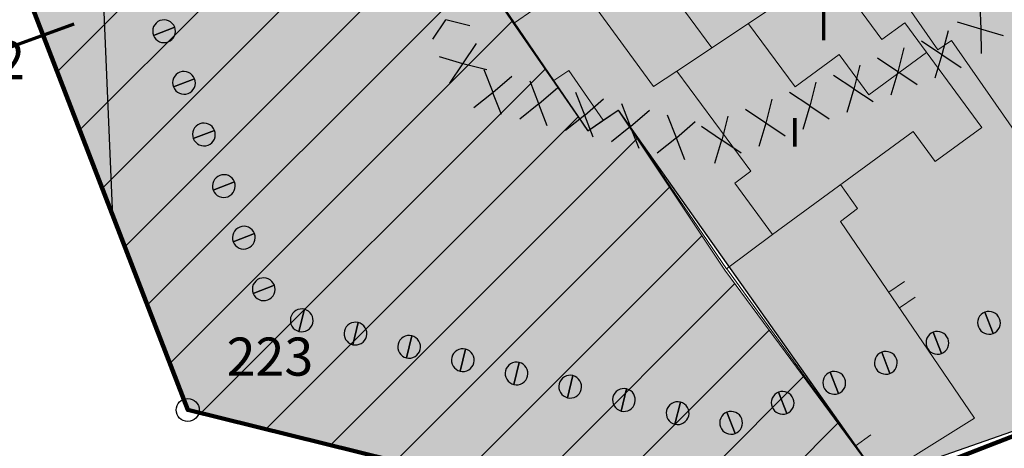
# Model space of a CAD drawing. Units: metres. Extents: x 368797 to 370279, y 4309907 to 4312281.
# Drawn here: x 369717 to 369769, y 4310175 to 4310197 of the extents above; entities that cross this region are included whole.
import ezdxf
from ezdxf.enums import TextEntityAlignment as Align

# ---------------------------------------------------------------- set-up
doc = ezdxf.new("R2010")
doc.units = ezdxf.units.M
doc.header["$MEASUREMENT"] = 0
doc.linetypes.add('CONTINUOUS_1', pattern=[0, 0])
doc.linetypes.add('DASHED', pattern=[0.75, 0.5, -0.25])
for name, color, linetype in [('APT-5', 113, 'Continuous'), ('CURVAS-ISOFONICAS', 174, 'Continuous'), ('EL-PR espai lliure privat', 7, 'Continuous'), ('EU-6 extensiva uniifamiliar 6', 51, 'Continuous'), ('ZMT DESLINDE', 7, 'Continuous'), ('ZMT PROTECCIO 20m', 7, 'Continuous')]:
    doc.layers.add(name, color=color, linetype=linetype)
for name, color, linetype, lineweight in [('CARTOGRAFIA', 7, 'Continuous', 20), ('CASCO', 7, 'Continuous', 200), ('LIMITE TRAMAS', 7, 'Continuous', 9), ('ZMT TRANSIT 6m', 7, 'Continuous', 35)]:
    doc.layers.add(name, color=color, linetype=linetype, lineweight=lineweight)
doc.styles.add('ARIAL', font='arial.ttf')

msp = doc.modelspace()

# ---------------------------------------------------------------- hatches: boundary and pattern name
at = {"layer": 'EL-PR espai lliure privat'}
h = msp.add_hatch(color=60, dxfattribs=at)
h.dxf.hatch_style = 1
h.paths.add_polyline_path([(369692.289111, 4310208.852401), (369692.288972, 4310218.588415), (369704.758635, 4310218.588368), (369704.758774, 4310208.852354)], flags=16)
h.paths.add_polyline_path([(369622.800567, 4310194.800029), (369614.810692, 4310195.19005), (369608.521864, 4310195.520501), (369609.003307, 4310192.364693), (369612.648624, 4310186.79032), (369642.342761, 4310177.7028), (369676.907379, 4310174.06158), (369679.32339, 4310188.296387), (369695.183503, 4310194.376732), (369703.559505, 4310197.269991), (369710.089381, 4310198.489938), (369717.719266, 4310197.789925), (369725.869434, 4310176.690374), (369754.479066, 4310169.620426), (369762.098594, 4310173.119993), (369754.044457, 4310184.029483), (369748.448542, 4310192.419605), (369746.850262, 4310191.341979), (369742.963758, 4310196.968572), (369737.308541, 4310205.339353), (369733.382731, 4310202.440191), (369720.650602, 4310221.025714), (369715.531474, 4310228.479701), (369708.628676, 4310228.738929), (369698.078839, 4310229.438953), (369698.038823, 4310230.588927), (369692.268911, 4310231.048939), (369692.398881, 4310233.048893), (369686.258978, 4310233.278911), (369686.468895, 4310238.818784), (369680.278993, 4310239.058802), (369680.263447, 4310238.398712), (369679.848991, 4310238.408481), (369679.445947, 4310233.786805), (369670.599229, 4310233.678961), (369666.419295, 4310233.818974), (369665.699381, 4310228.629095), (369665.579439, 4310224.719184), (369667.189403, 4310224.668867), (369666.949527, 4310216.989355), (369666.979559, 4310214.679408), (369655.779113, 4310214.284143), (369655.739733, 4310215.399434), (369648.949839, 4310215.80945), (369648.409791, 4310219.779362), (369627.100133, 4310220.229432), (369623.4935, 4310220.294475)])
at = {"layer": 'EU-6 extensiva uniifamiliar 6'}
h = msp.add_hatch(color=256, dxfattribs=at)
h.dxf.hatch_style = 2
h.paths.add_polyline_path([(369670.599229, 4310233.678961), (369679.579084, 4310233.488931), (369680.278993, 4310239.058802), (369686.468895, 4310238.818784), (369686.258978, 4310233.278911), (369692.398881, 4310233.048893), (369692.268911, 4310231.048939), (369698.038823, 4310230.588927), (369698.078839, 4310229.438953), (369715.531474, 4310228.479701), (369733.382731, 4310202.440191), (369737.308541, 4310205.339353), (369746.858584, 4310191.329636), (369748.448542, 4310192.419605), (369762.098594, 4310173.119993), (369776.148591, 4310178.030153), (369787.337963, 4310188.36955), (369776.977912, 4310203.849237), (369770.578077, 4310199.609358), (369763.378046, 4310210.039148), (369764.858018, 4310210.309136), (369762.588008, 4310213.59907), (369761.058049, 4310212.5191), (369736.957936, 4310248.128381), (369738.297898, 4310249.24835), (369736.717885, 4310251.938295), (369730.348053, 4310247.50842), (369729.338063, 4310247.968413), (369721.198007, 4310261.218142), (369685.078575, 4310262.888241), (369684.848664, 4310256.898378), (369677.358784, 4310257.078402), (369678.018721, 4310260.728317), (369673.888792, 4310260.488338), (369643.869371, 4310254.39859), (369644.28938, 4310253.248615), (369651.199282, 4310252.198612), (369651.237721, 4310252.158278), (369651.239282, 4310252.188612), (369664.649261, 4310238.22888)])
at = {"layer": 'ZMT TRANSIT 6m', "lineweight": -3}
h = msp.add_hatch(color=7, dxfattribs=at)
h.dxf.hatch_style = 2
edge = h.paths.add_edge_path()
edge.add_arc((369724.625865, 4310196.561034), 0.597197, 21.1201539, 111.1202394)
edge.add_arc((369724.625863, 4310196.561034), 0.597196, 111.1201264, 201.120212)
edge.add_line((369724.068783, 4310196.345849), (369725.182946, 4310196.776219))
h = msp.add_hatch(color=7, dxfattribs=at)
h.dxf.hatch_style = 2
edge = h.paths.add_edge_path()
edge.add_arc((369724.625928, 4310196.560868), 0.597196, 201.1201264, 291.1202121)
edge.add_arc((369724.625929, 4310196.560869), 0.597196, 291.1201264, 381.120212)
edge.add_line((369725.183009, 4310196.776054), (369724.068847, 4310196.345684))
h = msp.add_hatch(color=7, dxfattribs=at)
h.dxf.hatch_style = 2
edge = h.paths.add_edge_path()
edge.add_arc((369725.671528, 4310193.853971), 0.597196, 21.1200644, 111.12015)
edge.add_arc((369725.671527, 4310193.85397), 0.597197, 111.1200918, 201.1201775)
edge.add_line((369725.114446, 4310193.638785), (369726.228609, 4310194.069155))
h = msp.add_hatch(color=7, dxfattribs=at)
h.dxf.hatch_style = 2
edge = h.paths.add_edge_path()
edge.add_arc((369725.671591, 4310193.853804), 0.597196, 201.1201264, 291.1202121)
edge.add_arc((369725.671592, 4310193.853805), 0.597196, 291.1201264, 381.120212)
edge.add_line((369726.228672, 4310194.06899), (369725.11451, 4310193.63862))
h = msp.add_hatch(color=7, dxfattribs=at)
h.dxf.hatch_style = 2
edge = h.paths.add_edge_path()
edge.add_arc((369726.717191, 4310191.146908), 0.597196, 21.1201263, 111.120212)
edge.add_arc((369726.71719, 4310191.146907), 0.597196, 111.1200644, 201.12015)
edge.add_line((369726.160109, 4310190.931722), (369727.274272, 4310191.362092))
h = msp.add_hatch(color=7, dxfattribs=at)
h.dxf.hatch_style = 2
edge = h.paths.add_edge_path()
edge.add_arc((369726.717254, 4310191.146741), 0.597196, 201.1201264, 291.1202121)
edge.add_arc((369726.717255, 4310191.146742), 0.597196, 291.1200643, 381.1201499)
edge.add_line((369727.274336, 4310191.361927), (369726.160173, 4310190.931557))
h = msp.add_hatch(color=7, dxfattribs=at)
h.dxf.hatch_style = 2
edge = h.paths.add_edge_path()
edge.add_arc((369727.762854, 4310188.439844), 0.597196, 21.1200643, 111.12015)
edge.add_arc((369727.762853, 4310188.439844), 0.597196, 111.1200644, 201.12015)
edge.add_line((369727.205772, 4310188.224659), (369728.319935, 4310188.655028))
h = msp.add_hatch(color=7, dxfattribs=at)
h.dxf.hatch_style = 2
edge = h.paths.add_edge_path()
edge.add_arc((369727.762917, 4310188.439677), 0.597196, 201.1201264, 291.120212)
edge.add_arc((369727.762918, 4310188.439678), 0.597196, 291.1200644, 381.12015)
edge.add_line((369728.319999, 4310188.654863), (369727.205836, 4310188.224493))
h = msp.add_hatch(color=7, dxfattribs=at)
h.dxf.hatch_style = 2
edge = h.paths.add_edge_path()
edge.add_arc((369728.808517, 4310185.732781), 0.597196, 21.1201263, 111.120212)
edge.add_arc((369728.808516, 4310185.73278), 0.597196, 111.1201264, 201.120212)
edge.add_line((369728.251436, 4310185.517595), (369729.365598, 4310185.947965))
h = msp.add_hatch(color=7, dxfattribs=at)
h.dxf.hatch_style = 2
edge = h.paths.add_edge_path()
edge.add_arc((369728.80858, 4310185.732614), 0.597196, 201.1201263, 291.120212)
edge.add_arc((369728.808581, 4310185.732615), 0.597196, 291.1200644, 381.12015)
edge.add_line((369729.365662, 4310185.9478), (369728.251499, 4310185.51743))
h = msp.add_hatch(color=7, dxfattribs=at)
h.dxf.hatch_style = 2
edge = h.paths.add_edge_path()
edge.add_arc((369729.85418, 4310183.025717), 0.597196, 21.1200643, 111.12015)
edge.add_arc((369729.854179, 4310183.025717), 0.597196, 111.1201264, 201.120212)
edge.add_line((369729.297099, 4310182.810532), (369730.411261, 4310183.240901))
h = msp.add_hatch(color=7, dxfattribs=at)
h.dxf.hatch_style = 2
edge = h.paths.add_edge_path()
edge.add_arc((369729.854243, 4310183.025551), 0.597197, 201.1201539, 291.1202394)
edge.add_arc((369729.854245, 4310183.025551), 0.597196, 291.1201264, 381.120212)
edge.add_line((369730.411325, 4310183.240736), (369729.297162, 4310182.810366))
h = msp.add_hatch(color=7, dxfattribs=at)
h.dxf.hatch_style = 2
edge = h.paths.add_edge_path()
edge.add_arc((369731.846853, 4310181.393572), 0.597196, 76.1192683, 166.1193539)
edge.add_arc((369731.846852, 4310181.39357), 0.597196, 166.1191751, 256.1192607)
edge.add_line((369731.703584, 4310180.813813), (369731.990121, 4310181.973328))
h = msp.add_hatch(color=7, dxfattribs=at)
h.dxf.hatch_style = 2
edge = h.paths.add_edge_path()
edge.add_arc((369731.847025, 4310181.393528), 0.597197, 256.1192332, 346.1193188)
edge.add_arc((369731.847026, 4310181.393528), 0.597196, 346.1192683, 436.1193539)
edge.add_line((369731.990293, 4310181.973285), (369731.703756, 4310180.813771))
h = msp.add_hatch(color=7, dxfattribs=at)
h.dxf.hatch_style = 2
edge = h.paths.add_edge_path()
edge.add_arc((369767.899683, 4310181.264733), 0.597197, 111.2106992, 201.2107848)
edge.add_arc((369767.899683, 4310181.264732), 0.597197, 201.2106992, 291.2107848)
edge.add_line((369768.115749, 4310180.707992), (369767.683618, 4310181.821473))
h = msp.add_hatch(color=7, dxfattribs=at)
h.dxf.hatch_style = 2
edge = h.paths.add_edge_path()
edge.add_arc((369767.899849, 4310181.264796), 0.597197, 291.2106992, 381.2107848)
edge.add_arc((369767.899849, 4310181.264797), 0.597197, 21.2106992, 111.2107848)
edge.add_line((369767.683783, 4310181.821537), (369768.115914, 4310180.708056))
h = msp.add_hatch(color=7, dxfattribs=at)
h.dxf.hatch_style = 2
edge = h.paths.add_edge_path()
edge.add_arc((369734.664106, 4310180.697377), 0.597197, 76.1192332, 166.1193188)
edge.add_arc((369734.664105, 4310180.697377), 0.597196, 166.1192683, 256.1193539)
edge.add_line((369734.520838, 4310180.11762), (369734.807375, 4310181.277134))
h = msp.add_hatch(color=7, dxfattribs=at)
h.dxf.hatch_style = 2
edge = h.paths.add_edge_path()
edge.add_arc((369734.664279, 4310180.697334), 0.597196, 256.1192102, 346.1192959)
edge.add_arc((369734.664279, 4310180.697335), 0.597196, 346.1191751, 436.1192608)
edge.add_line((369734.807547, 4310181.277092), (369734.52101, 4310180.117578))
h = msp.add_hatch(color=7, dxfattribs=at)
h.dxf.hatch_style = 2
edge = h.paths.add_edge_path()
edge.add_arc((369737.48136, 4310180.001184), 0.597197, 76.1192332, 166.1193189)
edge.add_arc((369737.481359, 4310180.001184), 0.597196, 166.1192682, 256.1193538)
edge.add_line((369737.338092, 4310179.421427), (369737.624629, 4310180.580941))
h = msp.add_hatch(color=7, dxfattribs=at)
h.dxf.hatch_style = 2
edge = h.paths.add_edge_path()
edge.add_arc((369737.481532, 4310180.00114), 0.597196, 256.1192683, 346.119354)
edge.add_arc((369737.481533, 4310180.001141), 0.597196, 346.1192683, 436.1193539)
edge.add_line((369737.6248, 4310180.580898), (369737.338264, 4310179.421384))
h = msp.add_hatch(color=7, dxfattribs=at)
h.dxf.hatch_style = 2
edge = h.paths.add_edge_path()
edge.add_arc((369765.194275, 4310180.214791), 0.597196, 111.2106718, 201.2107574)
edge.add_arc((369765.194276, 4310180.214791), 0.597197, 201.2106992, 291.2107848)
edge.add_line((369765.410342, 4310179.658051), (369764.978211, 4310180.771531))
h = msp.add_hatch(color=7, dxfattribs=at)
h.dxf.hatch_style = 2
edge = h.paths.add_edge_path()
edge.add_arc((369765.194443, 4310180.214855), 0.597196, 291.2106718, 381.2107573)
edge.add_arc((369765.194442, 4310180.214855), 0.597197, 21.2106992, 111.2107848)
edge.add_line((369764.978376, 4310180.771595), (369765.410507, 4310179.658115))
h = msp.add_hatch(color=7, dxfattribs=at)
h.dxf.hatch_style = 2
edge = h.paths.add_edge_path()
edge.add_arc((369740.298613, 4310179.304991), 0.597196, 76.1192102, 166.1192959)
edge.add_arc((369740.298614, 4310179.30499), 0.597197, 166.1192332, 256.1193188)
edge.add_line((369740.155346, 4310178.725233), (369740.441882, 4310179.884747))
h = msp.add_hatch(color=7, dxfattribs=at)
h.dxf.hatch_style = 2
edge = h.paths.add_edge_path()
edge.add_arc((369740.298786, 4310179.304947), 0.597196, 256.1192683, 346.1193539)
edge.add_arc((369740.298787, 4310179.304948), 0.597196, 346.1192682, 436.1193538)
edge.add_line((369740.442054, 4310179.884705), (369740.155518, 4310178.725191))
h = msp.add_hatch(color=7, dxfattribs=at)
h.dxf.hatch_style = 2
edge = h.paths.add_edge_path()
edge.add_arc((369762.488869, 4310179.16485), 0.597197, 111.2106992, 201.2107847)
edge.add_arc((369762.488869, 4310179.164849), 0.597197, 201.2106992, 291.2107848)
edge.add_line((369762.704935, 4310178.608109), (369762.272804, 4310179.72159))
h = msp.add_hatch(color=7, dxfattribs=at)
h.dxf.hatch_style = 2
edge = h.paths.add_edge_path()
edge.add_arc((369762.489035, 4310179.164913), 0.597197, 291.2106992, 381.2107848)
edge.add_arc((369762.489035, 4310179.164914), 0.597197, 21.2106992, 111.2107848)
edge.add_line((369762.272969, 4310179.721654), (369762.7051, 4310178.608173))
h = msp.add_hatch(color=7, dxfattribs=at)
h.dxf.hatch_style = 2
edge = h.paths.add_edge_path()
edge.add_arc((369743.115868, 4310178.608798), 0.597196, 76.1192683, 166.1193539)
edge.add_arc((369743.115867, 4310178.608797), 0.597196, 166.1192683, 256.1193539)
edge.add_line((369742.9726, 4310178.02904), (369743.259136, 4310179.188554))
h = msp.add_hatch(color=7, dxfattribs=at)
h.dxf.hatch_style = 2
edge = h.paths.add_edge_path()
edge.add_arc((369743.11604, 4310178.608754), 0.597197, 256.1192332, 346.1193188)
edge.add_arc((369743.116041, 4310178.608754), 0.597196, 346.1192683, 436.1193539)
edge.add_line((369743.259308, 4310179.188511), (369742.972771, 4310178.028997))
h = msp.add_hatch(color=7, dxfattribs=at)
h.dxf.hatch_style = 2
edge = h.paths.add_edge_path()
edge.add_arc((369745.933121, 4310177.912604), 0.597196, 76.1191751, 166.1192608)
edge.add_arc((369745.933121, 4310177.912603), 0.597197, 166.1192332, 256.1193188)
edge.add_line((369745.789853, 4310177.332846), (369746.07639, 4310178.49236))
h = msp.add_hatch(color=7, dxfattribs=at)
h.dxf.hatch_style = 2
edge = h.paths.add_edge_path()
edge.add_arc((369745.933293, 4310177.91256), 0.597196, 256.1192683, 346.1193539)
edge.add_arc((369745.933294, 4310177.912562), 0.597196, 346.1192103, 436.1192958)
edge.add_line((369746.076562, 4310178.492318), (369745.790025, 4310177.332804))
h = msp.add_hatch(color=7, dxfattribs=at)
h.dxf.hatch_style = 2
edge = h.paths.add_edge_path()
edge.add_arc((369759.783462, 4310178.114909), 0.597197, 111.2106992, 201.2107848)
edge.add_arc((369759.783462, 4310178.114908), 0.597197, 201.2106992, 291.2107848)
edge.add_line((369759.999528, 4310177.558168), (369759.567397, 4310178.671649))
h = msp.add_hatch(color=7, dxfattribs=at)
h.dxf.hatch_style = 2
edge = h.paths.add_edge_path()
edge.add_arc((369759.783628, 4310178.114972), 0.597197, 291.2106992, 381.2107848)
edge.add_arc((369759.783628, 4310178.114973), 0.597197, 21.2106992, 111.2107848)
edge.add_line((369759.567562, 4310178.671713), (369759.999693, 4310177.558232))
h = msp.add_hatch(color=7, dxfattribs=at)
h.dxf.hatch_style = 2
edge = h.paths.add_edge_path()
edge.add_arc((369748.750375, 4310177.21641), 0.597197, 76.1192332, 166.1193189)
edge.add_arc((369748.750374, 4310177.21641), 0.597196, 166.1192682, 256.1193539)
edge.add_line((369748.607107, 4310176.636653), (369748.893644, 4310177.796167))
h = msp.add_hatch(color=7, dxfattribs=at)
h.dxf.hatch_style = 2
edge = h.paths.add_edge_path()
edge.add_arc((369748.750548, 4310177.216367), 0.597196, 256.1192102, 346.1192959)
edge.add_arc((369748.750547, 4310177.216368), 0.597197, 346.1192331, 436.1193188)
edge.add_line((369748.893815, 4310177.796125), (369748.607279, 4310176.636611))
h = msp.add_hatch(color=7, dxfattribs=at)
h.dxf.hatch_style = 2
edge = h.paths.add_edge_path()
edge.add_arc((369757.078055, 4310177.064967), 0.597197, 111.2106992, 201.2107848)
edge.add_arc((369757.078055, 4310177.064966), 0.597197, 201.2106992, 291.2107848)
edge.add_line((369757.294121, 4310176.508226), (369756.86199, 4310177.621707))
h = msp.add_hatch(color=7, dxfattribs=at)
h.dxf.hatch_style = 2
edge = h.paths.add_edge_path()
edge.add_arc((369757.078222, 4310177.065031), 0.597196, 291.2106718, 381.2107574)
edge.add_arc((369757.078221, 4310177.065031), 0.597197, 21.2106992, 111.2107848)
edge.add_line((369756.862155, 4310177.621771), (369757.294286, 4310176.508291))
h = msp.add_hatch(color=7, dxfattribs=at)
h.dxf.hatch_style = 2
edge = h.paths.add_edge_path()
edge.add_arc((369751.567629, 4310176.520218), 0.597196, 76.1192683, 166.1193539)
edge.add_arc((369751.567628, 4310176.520217), 0.597196, 166.1192683, 256.1193539)
edge.add_line((369751.424361, 4310175.94046), (369751.710897, 4310177.099974))
h = msp.add_hatch(color=7, dxfattribs=at)
h.dxf.hatch_style = 2
edge = h.paths.add_edge_path()
edge.add_arc((369751.567801, 4310176.520173), 0.597196, 256.1192683, 346.1193539)
edge.add_arc((369751.567802, 4310176.520174), 0.597196, 346.1192683, 436.1193539)
edge.add_line((369751.711069, 4310177.099931), (369751.424533, 4310175.940417))
h = msp.add_hatch(color=7, dxfattribs=at)
h.dxf.hatch_style = 2
edge = h.paths.add_edge_path()
edge.add_arc((369754.372648, 4310176.015026), 0.597197, 111.2106992, 201.2107848)
edge.add_arc((369754.372648, 4310176.015025), 0.597197, 201.2106992, 291.2107848)
edge.add_line((369754.588714, 4310175.458285), (369754.156583, 4310176.571766))
h = msp.add_hatch(color=7, dxfattribs=at)
h.dxf.hatch_style = 2
edge = h.paths.add_edge_path()
edge.add_arc((369754.372814, 4310176.015089), 0.597197, 291.2106992, 381.2107847)
edge.add_arc((369754.372814, 4310176.01509), 0.597197, 21.2106992, 111.2107848)
edge.add_line((369754.156748, 4310176.57183), (369754.588879, 4310175.458349))

# ---------------------------------------------------------------- linework, layer by layer
at = {"layer": 'APT-5'}
msp.add_lwpolyline([(369721.945888, 4310186.847841), (369720.964167, 4310209.942957), (369710.380508, 4310225.945144), (369680.652721, 4310238.379273), (369659.661116, 4310268.575637), (369641.928987, 4310293.215679), (369611.915813, 4310348.221718), (369598.839434, 4310395.787256), (369594.730818, 4310452.401039), (369588.913646, 4310491.801652), (369579.374466, 4310509.348494), (369564.225388, 4310528.495289), (369542.965701, 4310533.862694), (369518.624098, 4310536.228736), (369502.556346, 4310535.161722)], dxfattribs=at)
at = {"layer": 'CARTOGRAFIA', "linetype": 'Continuous'}
for points in [[(369741.428466, 4310205.799327), (369750.308494, 4310193.65957)], [(369743.008566, 4310196.999522), (369737.308541, 4310205.339354)], [(369756.548503, 4310185.899723), (369754.138568, 4310184.099773), (369748.448542, 4310192.419605), (369747.668563, 4310191.88962), (369745.868555, 4310194.509568), (369745.078575, 4310193.969583), (369743.008566, 4310196.999522), (369743.978541, 4310197.669503), (369740.988527, 4310202.039415), (369743.118472, 4310203.489374)], [(369751.088408, 4310198.78945), (369753.358415, 4310195.689512)], [(369762.288263, 4310196.129468), (369760.468257, 4310198.619419)], [(369765.218223, 4310195.57947), (369763.128214, 4310198.599409)], [(369756.708329, 4310197.909449), (369751.528463, 4310194.469547)], [(369757.728373, 4310193.639542), (369755.278366, 4310196.959476)], [(369763.48823, 4310197.009444), (369762.288263, 4310196.129468)], [(369767.518243, 4310191.519553), (369763.48823, 4310197.009444)], [(369765.938204, 4310196.079456), (369765.218223, 4310195.57947)], [(369769.628219, 4310190.769562), (369765.938204, 4310196.079456)], [(369760.038311, 4310195.339495), (369757.728373, 4310193.639542)], [(369761.598316, 4310193.219537), (369760.038311, 4310195.339495)], [(369764.628234, 4310195.449475), (369761.598316, 4310193.219537)], [(369750.308494, 4310193.65957), (369751.528463, 4310194.469547)], [(369755.408474, 4310189.219652), (369751.528463, 4310194.469547)], [(369747.668563, 4310191.88962), (369746.858584, 4310191.329636), (369745.078575, 4310193.969583)], [(369765.078308, 4310189.729603), (369767.518243, 4310191.519553)], [(369763.918305, 4310191.309572), (369756.548503, 4310185.899723)], [(369763.918305, 4310191.309572), (369765.078308, 4310189.729603)], [(369754.568497, 4310188.599669), (369755.408474, 4310189.219652)], [(369756.548503, 4310185.899723), (369754.568497, 4310188.599669)], [(369767.138467, 4310176.259902), (369760.118435, 4310186.579694), (369760.99841, 4310187.259675), (369760.118407, 4310188.51965)], [(369767.138467, 4310176.259902), (369762.098594, 4310173.119993), (369754.148568, 4310184.099773)], [(369763.468424, 4310183.439753), (369762.638446, 4310182.869769)], [(369763.198449, 4310182.049785), (369764.028427, 4310182.609769)], [(369761.698568, 4310175.379943), (369760.88859, 4310174.789959)]]:
    msp.add_lwpolyline(points, dxfattribs=at)
at = {"layer": 'CASCO'}
msp.add_lwpolyline([(369597.531601, 4310172.190965), (369612.611144, 4310186.860573), (369642.220788, 4310177.790668), (369677.000274, 4310173.920623), (369679.270032, 4310188.270288), (369696.079664, 4310194.760076), (369710.089381, 4310198.489938), (369717.719266, 4310197.789925), (369725.869434, 4310176.690374), (369754.479066, 4310169.620426), (369776.148591, 4310178.030153), (369787.348281, 4310186.889908), (369829.657514, 4310192.04963), (369842.4474, 4310185.329735), (369876.967031, 4310171.529917), (369883.986928, 4310170.699909), (369885.746744, 4310181.499655), (369880.946821, 4310181.72967), (369885.956325, 4310210.668993), (369900.145881, 4310222.358613)], dxfattribs=at)
at = {"layer": 'CURVAS-ISOFONICAS', "color": 174, "linetype": 'DASHED', "lineweight": 70, "ltscale": 10}
msp.add_lwpolyline([(369029.660445, 4309944.734192), (369066.710697, 4309959.54676), (369927.503995, 4310272.402826), (370276.178102, 4310400.525469)], dxfattribs=at)
at = {"layer": 'EL-PR espai lliure privat', "color": 1, "linetype": 'Continuous'}
for p, q in [((369719.014402, 4310194.437014), (369730.794991, 4310206.217603)), ((369721.378748, 4310188.316079), (369737.749427, 4310204.686758)), ((369720.196575, 4310191.376547), (369732.519828, 4310203.6998)), ((369722.560921, 4310185.255612), (369739.46004, 4310202.15473)), ((369723.743095, 4310182.195144), (369741.170653, 4310199.622703)), ((369724.925268, 4310179.134677), (369742.881266, 4310197.090675)), ((369726.554351, 4310176.521119), (369744.613471, 4310194.580239)), ((369729.956308, 4310175.680435), (369746.34677, 4310192.070897)), ((369733.358265, 4310174.839751), (369749.44464, 4310190.926127)), ((369736.760221, 4310173.999067), (369751.142151, 4310188.380997)), ((369740.162178, 4310173.158384), (369752.839662, 4310185.835868)), ((369743.564135, 4310172.3177), (369754.567477, 4310183.321042)), ((369746.966092, 4310171.477016), (369756.36939, 4310180.880314)), ((369750.368048, 4310170.636332), (369758.171303, 4310178.439587)), ((369753.770005, 4310169.795648), (369759.973217, 4310175.998859))]:
    msp.add_line(p, q, dxfattribs=at)
at = {"layer": 'EU-6 extensiva uniifamiliar 6'}
msp.add_lwpolyline([(369715.531474, 4310228.479701), (369733.382731, 4310202.440191), (369737.308541, 4310205.339353), (369746.858584, 4310191.329636), (369748.448542, 4310192.419605), (369762.098594, 4310173.119993), (369776.148591, 4310178.030153), (369787.337963, 4310188.36955), (369776.977912, 4310203.849237), (369770.578077, 4310199.609358), (369763.378046, 4310210.039148), (369764.858018, 4310210.309136), (369762.588008, 4310213.59907), (369761.058049, 4310212.5191), (369736.957936, 4310248.128381), (369738.297898, 4310249.24835), (369736.717885, 4310251.938295), (369730.348053, 4310247.50842), (369729.338063, 4310247.968413), (369721.198007, 4310261.218142), (369685.078575, 4310262.888241)], dxfattribs=at)
at = {"layer": 'LIMITE TRAMAS'}
for points in [[(369737.308541, 4310205.339353), (369746.84329, 4310191.352073), (369746.850262, 4310191.341979), (369748.448542, 4310192.419605), (369762.098594, 4310173.119993), (369776.148591, 4310178.030153), (369787.337963, 4310188.36955), (369776.977912, 4310203.849237), (369770.578077, 4310199.609358), (369763.378046, 4310210.039148), (369764.858018, 4310210.309136), (369762.588008, 4310213.59907), (369761.058049, 4310212.5191), (369736.957936, 4310248.128381), (369738.297898, 4310249.24835), (369736.717885, 4310251.938295), (369730.348053, 4310247.50842), (369729.338063, 4310247.968413), (369721.198007, 4310261.218142), (369685.078575, 4310262.888241)], [(369746.850262, 4310191.341979), (369742.963758, 4310196.968572), (369737.308541, 4310205.339353), (369733.382731, 4310202.440191), (369720.650602, 4310221.025714), (369715.531474, 4310228.479701)], [(369710.089381, 4310198.489938), (369717.719266, 4310197.789925), (369725.869434, 4310176.690374), (369754.479066, 4310169.620426), (369762.098594, 4310173.119993), (369754.044457, 4310184.029483), (369748.448542, 4310192.419605)]]:
    msp.add_lwpolyline(points, dxfattribs=at)
at = {"layer": 'ZMT DESLINDE', "lineweight": 18}
msp.add_lwpolyline([(369600.044413, 4310174.635467), (369612.611144, 4310186.860573), (369642.220788, 4310177.790668), (369677.000274, 4310173.920623), (369679.270032, 4310188.270288), (369696.079664, 4310194.760076), (369710.089381, 4310198.489938), (369717.719266, 4310197.789925), (369725.869434, 4310176.690374), (369754.479066, 4310169.620426), (369776.148591, 4310178.030153), (369787.348281, 4310186.889908), (369829.657514, 4310192.04963), (369842.4474, 4310185.329735), (369876.967031, 4310171.529917), (369883.986928, 4310170.699909), (369885.746744, 4310181.499655), (369880.946821, 4310181.72967), (369885.956325, 4310210.668993), (369900.145881, 4310222.358613)], dxfattribs=at)
at = {"layer": 'ZMT DESLINDE', "color": 7, "lineweight": -3}
msp.add_circle((369725.869434, 4310176.690374), 0.605063, dxfattribs=at)
at = {"layer": 'ZMT PROTECCIO 20m', "color": 7, "linetype": 'Continuous', "lineweight": -3}
for p, q in [((369767.41687, 4310197.97339), (369767.47934, 4310196.673189)), ((369738.718692, 4310196.147757), (369739.399594, 4310197.166995)), ((369740.659971, 4310196.841612), (369739.399594, 4310197.166995)), ((369767.474335, 4310196.67945), (369766.249375, 4310197.042731)), ((369765.752323, 4310196.583845), (369765.428932, 4310195.322955)), ((369767.474335, 4310196.67945), (369767.48701, 4310195.394017)), ((369768.654505, 4310196.324675), (369767.47934, 4310196.673189)), ((369765.425995, 4310195.330413), (369764.362447, 4310196.038487)), ((369740.299906, 4310194.85847), (369741.00966, 4310195.920896)), ((369763.442286, 4310195.687343), (369763.118895, 4310194.426453)), ((369740.299906, 4310194.85847), (369739.06838, 4310195.227041)), ((369763.115957, 4310194.433911), (369762.05241, 4310195.141984)), ((369765.425995, 4310195.330413), (369765.059371, 4310194.098307)), ((369766.449246, 4310194.643665), (369765.428932, 4310195.322955)), ((369739.611541, 4310193.836305), (369740.292443, 4310194.855543)), ((369741.55282, 4310194.53016), (369740.292443, 4310194.855543)), ((369741.883565, 4310193.34233), (369741.420392, 4310194.533116)), ((369761.132248, 4310194.79084), (369760.808858, 4310193.52995)), ((369763.115957, 4310194.433911), (369762.749333, 4310193.201804)), ((369742.871155, 4310194.180332), (369741.881681, 4310193.334539)), ((369744.289104, 4310192.747879), (369743.825931, 4310193.938665)), ((369760.80592, 4310193.537409), (369759.742373, 4310194.245482)), ((369764.139209, 4310193.747163), (369763.118895, 4310194.426453)), ((369745.276694, 4310193.585881), (369744.28722, 4310192.740087)), ((369758.822211, 4310193.894338), (369758.498821, 4310192.633448)), ((369760.80592, 4310193.537409), (369760.439296, 4310192.305302)), ((369761.829172, 4310192.85066), (369760.808858, 4310193.52995)), ((369741.883565, 4310193.34233), (369740.875263, 4310192.544943)), ((369742.326026, 4310192.192159), (369741.881681, 4310193.334539)), ((369746.694642, 4310192.153428), (369746.23147, 4310193.344214)), ((369747.682233, 4310192.99143), (369746.692759, 4310192.145636)), ((369756.512174, 4310192.997836), (369756.188784, 4310191.736945)), ((369758.495883, 4310192.640906), (369757.432336, 4310193.348979)), ((369744.289104, 4310192.747879), (369743.280802, 4310191.950492)), ((369744.731565, 4310191.597707), (369744.28722, 4310192.740087)), ((369749.100181, 4310191.558977), (369748.637008, 4310192.749762)), ((369750.087771, 4310192.396978), (369749.098297, 4310191.551185)), ((369756.185846, 4310191.744404), (369755.122299, 4310192.452477)), ((369758.495883, 4310192.640906), (369758.129259, 4310191.4088)), ((369759.519134, 4310191.954158), (369758.498821, 4310192.633448)), ((369746.694642, 4310192.153428), (369745.68634, 4310191.35604)), ((369747.137103, 4310191.003256), (369746.692759, 4310192.145636)), ((369751.50572, 4310190.964525), (369751.042547, 4310192.155311)), ((369754.202137, 4310192.101333), (369753.878746, 4310190.840443)), ((369749.100181, 4310191.558977), (369748.091879, 4310190.761589)), ((369749.542642, 4310190.408805), (369749.098297, 4310191.551185)), ((369752.49331, 4310191.802527), (369751.503836, 4310190.956734)), ((369753.875808, 4310190.847902), (369752.812261, 4310191.555975)), ((369756.185846, 4310191.744404), (369755.819222, 4310190.512297)), ((369757.209097, 4310191.057656), (369756.188784, 4310191.736945)), ((369751.50572, 4310190.964525), (369750.497418, 4310190.167138)), ((369751.94818, 4310189.814354), (369751.503836, 4310190.956734)), ((369753.875808, 4310190.847902), (369753.509185, 4310189.615795)), ((369754.89906, 4310190.161153), (369753.878746, 4310190.840443))]:
    msp.add_line(p, q, dxfattribs=at)
at = {"layer": 'ZMT TRANSIT 6m', "color": 7, "lineweight": -3, "flags": 128}
for points in [[(369725.182946, 4310196.776219, 0.414214), (369724.410679, 4310197.118115, 0.414214), (369724.068783, 4310196.345849), (369725.182946, 4310196.776219)], [(369724.068847, 4310196.345684, 0.414214), (369724.841113, 4310196.003788, 0.414214), (369725.183009, 4310196.776054), (369724.068847, 4310196.345684)], [(369726.228609, 4310194.069155, 0.414214), (369725.456343, 4310194.411052, 0.414214), (369725.114446, 4310193.638785), (369726.228609, 4310194.069155)], [(369725.11451, 4310193.63862, 0.414214), (369725.886776, 4310193.296724, 0.414214), (369726.228672, 4310194.06899), (369725.11451, 4310193.63862)], [(369727.274272, 4310191.362092, 0.414214), (369726.502006, 4310191.703988, 0.414214), (369726.160109, 4310190.931722), (369727.274272, 4310191.362092)], [(369726.160173, 4310190.931557, 0.414214), (369726.932439, 4310190.589661, 0.414214), (369727.274336, 4310191.361927), (369726.160173, 4310190.931557)], [(369728.319935, 4310188.655028, 0.414214), (369727.547669, 4310188.996925, 0.414214), (369727.205772, 4310188.224659), (369728.319935, 4310188.655028)], [(369727.205836, 4310188.224493, 0.414214), (369727.978102, 4310187.882597, 0.414214), (369728.319999, 4310188.654863), (369727.205836, 4310188.224493)], [(369729.365598, 4310185.947965, 0.414214), (369728.593332, 4310186.289861, 0.414214), (369728.251436, 4310185.517595), (369729.365598, 4310185.947965)], [(369728.251499, 4310185.51743, 0.414214), (369729.023765, 4310185.175534, 0.414214), (369729.365662, 4310185.9478), (369728.251499, 4310185.51743)], [(369730.411261, 4310183.240901, 0.414214), (369729.638995, 4310183.582798, 0.414214), (369729.297099, 4310182.810532), (369730.411261, 4310183.240901)], [(369729.297162, 4310182.810366, 0.414214), (369730.069429, 4310182.46847, 0.414214), (369730.411325, 4310183.240736), (369729.297162, 4310182.810366)], [(369731.990121, 4310181.973328, 0.414214), (369731.267096, 4310181.536839, 0.414214), (369731.703584, 4310180.813813), (369731.990121, 4310181.973328)], [(369731.703756, 4310180.813771, 0.414214), (369732.426782, 4310181.25026, 0.414214), (369731.990293, 4310181.973285), (369731.703756, 4310180.813771)], [(369767.683618, 4310181.821473, 0.414214), (369767.342943, 4310181.048667, 0.414214), (369768.115749, 4310180.707992), (369767.683618, 4310181.821473)], [(369768.115914, 4310180.708056, 0.414214), (369768.456589, 4310181.480862, 0.414214), (369767.683783, 4310181.821537), (369768.115914, 4310180.708056)], [(369734.807375, 4310181.277134, 0.414214), (369734.084349, 4310180.840645, 0.414214), (369734.520838, 4310180.11762), (369734.807375, 4310181.277134)], [(369734.52101, 4310180.117578, 0.414214), (369735.244035, 4310180.554066, 0.414214), (369734.807547, 4310181.277092), (369734.52101, 4310180.117578)], [(369737.624629, 4310180.580941, 0.414214), (369736.901603, 4310180.144452, 0.414214), (369737.338092, 4310179.421427), (369737.624629, 4310180.580941)], [(369737.338264, 4310179.421384, 0.414214), (369738.061289, 4310179.857873, 0.414214), (369737.6248, 4310180.580898), (369737.338264, 4310179.421384)], [(369764.978211, 4310180.771531, 0.414214), (369764.637536, 4310179.998726, 0.414214), (369765.410342, 4310179.658051), (369764.978211, 4310180.771531)], [(369765.410507, 4310179.658115, 0.414214), (369765.751182, 4310180.43092, 0.414214), (369764.978376, 4310180.771595), (369765.410507, 4310179.658115)], [(369740.441882, 4310179.884747, 0.414214), (369739.718857, 4310179.448259, 0.414214), (369740.155346, 4310178.725233), (369740.441882, 4310179.884747)], [(369740.155518, 4310178.725191, 0.414214), (369740.878543, 4310179.16168, 0.414214), (369740.442054, 4310179.884705), (369740.155518, 4310178.725191)], [(369762.272804, 4310179.72159, 0.414214), (369761.932129, 4310178.948784, 0.414214), (369762.704935, 4310178.608109), (369762.272804, 4310179.72159)], [(369762.7051, 4310178.608173, 0.414214), (369763.045775, 4310179.380979, 0.414214), (369762.272969, 4310179.721654), (369762.7051, 4310178.608173)], [(369743.259136, 4310179.188554, 0.414214), (369742.536111, 4310178.752065, 0.414214), (369742.9726, 4310178.02904), (369743.259136, 4310179.188554)], [(369742.972771, 4310178.028997, 0.414214), (369743.695797, 4310178.465486, 0.414214), (369743.259308, 4310179.188511), (369742.972771, 4310178.028997)], [(369746.07639, 4310178.49236, 0.414214), (369745.353364, 4310178.055872, 0.414214), (369745.789853, 4310177.332846), (369746.07639, 4310178.49236)], [(369745.790025, 4310177.332804, 0.414214), (369746.51305, 4310177.769293, 0.414214), (369746.076562, 4310178.492318), (369745.790025, 4310177.332804)], [(369759.567397, 4310178.671649, 0.414214), (369759.226722, 4310177.898843, 0.414214), (369759.999528, 4310177.558168), (369759.567397, 4310178.671649)], [(369759.999693, 4310177.558232, 0.414214), (369760.340368, 4310178.331038, 0.414214), (369759.567562, 4310178.671713), (369759.999693, 4310177.558232)], [(369748.893644, 4310177.796167, 0.414214), (369748.170618, 4310177.359678, 0.414214), (369748.607107, 4310176.636653), (369748.893644, 4310177.796167)], [(369748.607279, 4310176.636611, 0.414214), (369749.330304, 4310177.073099, 0.414214), (369748.893815, 4310177.796125), (369748.607279, 4310176.636611)], [(369756.86199, 4310177.621707, 0.414214), (369756.521315, 4310176.848901, 0.414214), (369757.294121, 4310176.508226), (369756.86199, 4310177.621707)], [(369757.294286, 4310176.508291, 0.414214), (369757.634961, 4310177.281096, 0.414214), (369756.862155, 4310177.621771), (369757.294286, 4310176.508291)], [(369751.710897, 4310177.099974, 0.414214), (369750.987872, 4310176.663485, 0.414214), (369751.424361, 4310175.94046), (369751.710897, 4310177.099974)], [(369751.424533, 4310175.940417, 0.414214), (369752.147558, 4310176.376906, 0.414214), (369751.711069, 4310177.099931), (369751.424533, 4310175.940417)], [(369754.156583, 4310176.571766, 0.414214), (369753.815908, 4310175.79896, 0.414214), (369754.588714, 4310175.458285), (369754.156583, 4310176.571766)], [(369754.588879, 4310175.458349, 0.414214), (369754.929554, 4310176.231155, 0.414214), (369754.156748, 4310176.57183), (369754.588879, 4310175.458349)]]:
    msp.add_lwpolyline(points, format="xyb", close=True, dxfattribs=at)

# ---------------------------------------------------------------- texts
at = {"layer": 'CARTOGRAFIA', "linetype": 'Continuous', "style": 'ARIAL'}
for p in [(369758.928325, 4310195.609493), (369757.418429, 4310190.039625)]:
    msp.add_text('I', height=1.5, dxfattribs=at).set_placement(p, align=Align.BOTTOM_LEFT)
at = {"layer": 'ZMT DESLINDE', "linetype": 'CONTINUOUS_1', "style": 'ARIAL'}
for s, p in [('222', (369712.788555, 4310193.418703)), ('223', (369727.909362, 4310177.866209))]:
    msp.add_text(s, height=2, dxfattribs=at).set_placement(p, align=Align.BOTTOM_LEFT)

doc.saveas('drawing.dxf')
